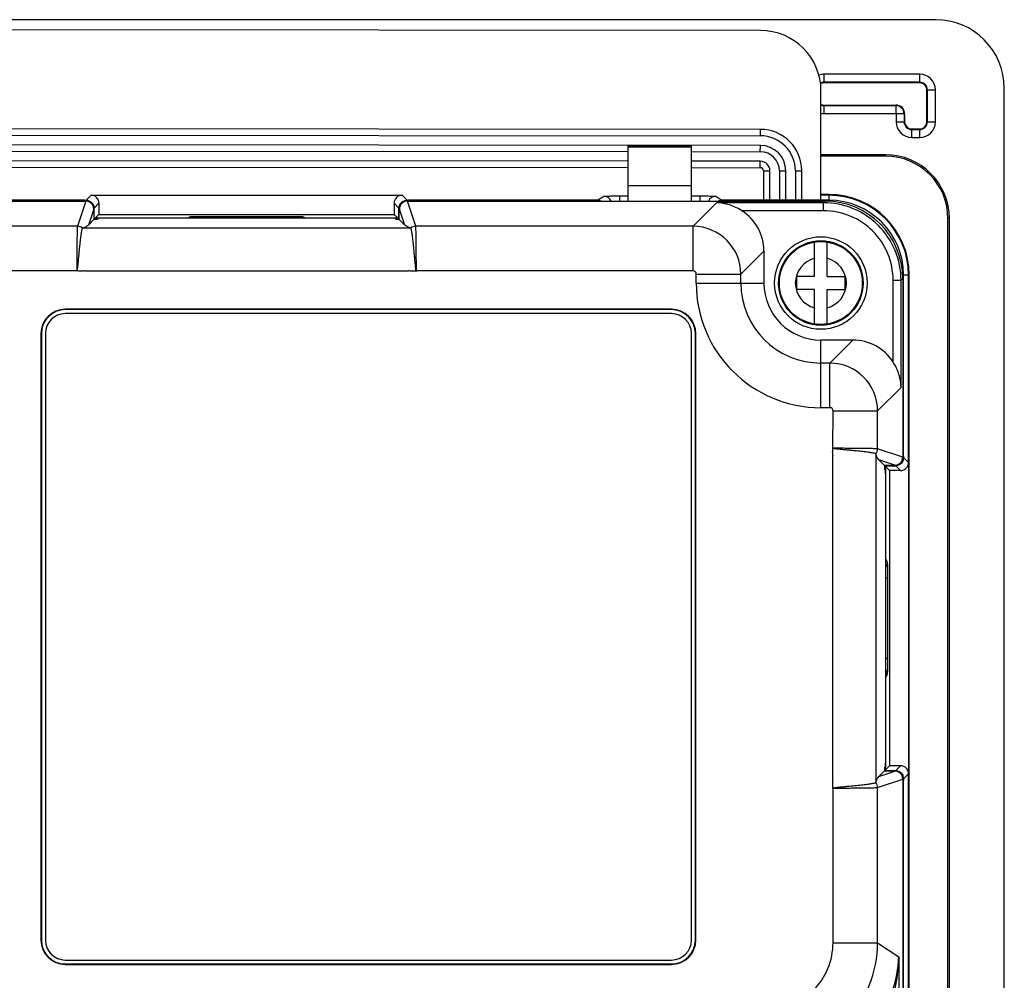
# Model space of a CAD drawing. Units: millimetres. Extents: x -6288 to 2309, y -463 to 2794.
# Drawn here: x 2153 to 2214, y 2191 to 2252 of the extents above; entities that cross this region are included whole.
import ezdxf

# ---------------------------------------------------------------- set-up
doc = ezdxf.new("R2010")
doc.units = ezdxf.units.MM
doc.header["$LTSCALE"] = 5
doc.layers.get('0').update_dxf_attribs({"lineweight": 30})

msp = doc.modelspace()

# ---------------------------------------------------------------- linework, layer by layer
for p, q in [((2209.953, 2251.581), (1978.553, 2251.581)), ((2198.965, 2250.909), (1978.566, 2251.087)), ((2208.953, 2248.164), (2202.953, 2248.164)), ((2202.953, 2247.629), (2202.953, 2248.164)), ((2208.953, 2247.629), (2208.953, 2248.164)), ((2208.953, 2247.664), (2202.953, 2247.664)), ((2208.953, 2247.629), (2202.953, 2247.629)), ((2214.253, 2075.881), (2214.253, 2247.281)), ((2202.757, 2240.215), (2202.762, 2247.106)), ((2209.401, 2247.181), (2209.936, 2247.181)), ((2209.401, 2245.181), (2209.401, 2247.181)), ((2209.436, 2245.181), (2209.436, 2247.181)), ((2209.936, 2245.181), (2209.936, 2247.181)), ((2202.953, 2246.234), (2207.453, 2246.234)), ((2202.953, 2245.698), (2202.953, 2246.234)), ((2202.953, 2246.198), (2207.453, 2246.198)), ((2207.453, 2246.234), (2207.453, 2245.698)), ((2202.953, 2245.698), (2207.453, 2245.698)), ((2208.005, 2245.681), (2207.47, 2245.681)), ((2207.47, 2245.681), (2207.47, 2245.181)), ((2207.97, 2245.681), (2207.97, 2245.181)), ((2208.005, 2245.681), (2208.005, 2245.181)), ((2198.96, 2244.709), (1978.561, 2244.887)), ((2207.47, 2245.181), (2208.005, 2245.181)), ((2209.401, 2245.181), (2209.936, 2245.181)), ((1978.56, 2244.487), (2198.96, 2244.309)), ((2198.96, 2244.309), (2198.96, 2244.709)), ((2208.453, 2244.734), (2208.953, 2244.734)), ((2208.453, 2244.198), (2208.453, 2244.734)), ((2208.453, 2244.698), (2208.953, 2244.698)), ((2208.453, 2244.198), (2208.953, 2244.198)), ((2208.953, 2244.198), (2208.953, 2244.734)), ((2198.96, 2243.709), (1978.56, 2243.887)), ((2190.653, 2243.679), (2190.653, 2240.215)), ((2190.653, 2243.679), (2194.653, 2243.679)), ((2190.653, 2243.612), (2194.653, 2243.612)), ((2194.653, 2240.215), (2194.653, 2243.679)), ((2198.959, 2243.309), (2198.96, 2243.709)), ((1997.853, 2243.471), (2190.653, 2243.316)), ((2194.653, 2243.313), (2198.959, 2243.309)), ((2206.808, 2243.119), (2202.759, 2243.119)), ((2206.808, 2243.032), (2202.759, 2243.032)), ((2206.808, 2243.119), (2206.808, 2243.032)), ((2190.653, 2242.716), (1997.853, 2242.871)), ((1997.853, 2242.471), (2190.653, 2242.316)), ((2198.959, 2242.709), (2194.653, 2242.713)), ((2198.959, 2242.309), (2198.959, 2242.709)), ((2194.653, 2242.313), (2198.959, 2242.309)), ((2199.158, 2242.109), (2199.157, 2240.215)), ((2199.158, 2242.109), (2199.558, 2242.109)), ((2199.557, 2240.215), (2199.558, 2242.109)), ((2200.158, 2242.108), (2200.157, 2240.215)), ((2200.158, 2242.108), (2200.558, 2242.108)), ((2200.557, 2240.215), (2200.558, 2242.108)), ((2201.158, 2242.108), (2201.157, 2240.215)), ((2201.158, 2242.108), (2201.558, 2242.107)), ((2201.557, 2240.215), (2201.558, 2242.107)), ((2190.653, 2241.192), (2194.653, 2241.192)), ((2156.689, 2240.267), (2157.003, 2240.581)), ((2157.003, 2240.581), (2176.503, 2240.581)), ((2176.503, 2240.581), (2176.817, 2240.267)), ((2188.76, 2240.267), (2189.14, 2240.52)), ((2190.14, 2240.537), (2190.14, 2240.215)), ((2190.14, 2240.537), (2190.653, 2240.537)), ((2194.653, 2240.537), (2195.166, 2240.537)), ((2195.166, 2240.537), (2195.166, 2240.215)), ((2196.166, 2240.52), (2196.546, 2240.267)), ((2203.253, 2240.625), (2202.757, 2240.625)), ((2203.253, 2240.581), (2202.757, 2240.581)), ((2203.253, 2240.625), (2203.253, 2240.267)), ((2031.834, 2240.215), (2156.672, 2240.215)), ((2156.599, 2240.267), (2031.907, 2240.267)), ((2156.672, 2240.215), (2156.147, 2238.64)), ((2156.599, 2240.215), (2156.599, 2240.267)), ((2156.674, 2240.267), (2156.689, 2240.267)), ((2157.199, 2239.777), (2157.503, 2240.081)), ((2157.503, 2240.081), (2157.503, 2239.381)), ((2176.003, 2240.081), (2176.003, 2239.381)), ((2176.003, 2240.081), (2176.307, 2239.777)), ((2176.834, 2240.215), (2203.03, 2240.215)), ((2177.359, 2238.64), (2176.834, 2240.215)), ((2176.892, 2240.267), (2176.907, 2240.267)), ((2176.907, 2240.215), (2176.907, 2240.267)), ((2188.76, 2240.267), (2176.907, 2240.267)), ((2194.742, 2238.64), (2196.21, 2240.109)), ((2202.924, 2240.109), (2196.21, 2240.109)), ((2203.253, 2240.267), (2196.546, 2240.267)), ((2202.924, 2240.109), (2203.03, 2240.215)), ((2202.924, 2239.609), (2202.924, 2240.109)), ((2157.171, 2239.715), (2156.839, 2238.717)), ((2157.171, 2239.715), (2157.171, 2239.567)), ((2157.171, 2239.567), (2157.189, 2239.567)), ((2157.189, 2239.567), (2157.189, 2239.067)), ((2157.199, 2239.067), (2157.199, 2239.777)), ((2157.259, 2239.137), (2157.503, 2239.381)), ((2157.503, 2239.381), (2176.003, 2239.381)), ((2164.236, 2239.259), (2164.236, 2239.146)), ((2164.236, 2239.259), (2169.27, 2239.259)), ((2169.27, 2239.259), (2169.27, 2239.146)), ((2176.003, 2239.381), (2176.247, 2239.137)), ((2176.307, 2239.067), (2176.307, 2239.777)), ((2176.317, 2239.067), (2176.317, 2239.567)), ((2176.335, 2239.567), (2176.317, 2239.567)), ((2176.335, 2239.715), (2176.335, 2239.567)), ((2176.667, 2238.717), (2176.335, 2239.715)), ((2202.924, 2239.609), (2197.804, 2239.609)), ((2156.147, 2238.64), (2151.2, 2238.64)), ((2156.839, 2238.717), (2157.189, 2239.067)), ((2157.259, 2239.137), (2157.259, 2239.067)), ((2157.459, 2239.137), (2157.399, 2239.077)), ((2163.047, 2239.147), (2157.859, 2239.147)), ((2175.547, 2239.146), (2157.959, 2239.146)), ((2163.047, 2239.147), (2163.237, 2239.242)), ((2170.27, 2239.242), (2170.459, 2239.147)), ((2175.647, 2239.147), (2170.459, 2239.147)), ((2176.107, 2239.077), (2176.047, 2239.137)), ((2176.247, 2239.137), (2176.247, 2239.067)), ((2176.667, 2238.717), (2176.317, 2239.067)), ((2194.742, 2238.64), (2177.359, 2238.64)), ((2194.742, 2235.844), (2194.742, 2238.64)), ((2210.808, 2239.119), (2210.721, 2239.119)), ((2210.721, 2084.099), (2210.721, 2239.119)), ((2210.808, 2084.099), (2210.808, 2239.119)), ((2177.04, 2238.525), (2156.466, 2238.525)), ((2202.353, 2235.481), (2202.353, 2237.65)), ((2203.153, 2235.481), (2203.153, 2237.65)), ((2199.181, 2237.088), (2197.738, 2235.644)), ((2199.181, 2237.088), (2199.181, 2235.081)), ((2156.109, 2235.84), (2151.2, 2235.844)), ((2156.601, 2235.825), (2156.601, 2235.844)), ((2176.906, 2235.825), (2156.601, 2235.825)), ((2176.906, 2235.844), (2176.906, 2235.825)), ((2194.742, 2235.844), (2177.39, 2235.844)), ((2194.941, 2235.644), (2197.738, 2235.644)), ((2194.941, 2235.081), (2194.941, 2235.644)), ((2197.738, 2235.081), (2197.738, 2235.644)), ((2208.297, 2235.581), (2207.939, 2235.581)), ((2207.939, 2224.235), (2207.939, 2235.581)), ((2208.253, 2223.831), (2208.253, 2235.581)), ((2208.297, 2087.581), (2208.297, 2235.581)), ((2194.941, 2235.081), (2199.181, 2235.081)), ((2202.353, 2235.481), (2201.253, 2235.481)), ((2201.253, 2234.681), (2201.253, 2235.481)), ((2203.153, 2235.481), (2204.253, 2235.481)), ((2204.253, 2235.481), (2204.253, 2234.681)), ((2207.281, 2235.252), (2207.78, 2235.252)), ((2207.281, 2230.133), (2207.281, 2235.252)), ((2207.78, 2235.252), (2207.887, 2235.358)), ((2207.78, 2228.538), (2207.78, 2235.252)), ((2207.887, 2235.358), (2207.887, 2224.162)), ((2202.353, 2234.681), (2201.253, 2234.681)), ((2202.353, 2232.512), (2202.353, 2234.681)), ((2203.153, 2234.681), (2204.253, 2234.681)), ((2203.153, 2232.512), (2203.153, 2234.681)), ((2155.39, 2233.44), (2155.39, 2233.413)), ((2193.39, 2233.44), (2155.39, 2233.44)), ((2193.39, 2233.413), (2155.39, 2233.413)), ((2193.39, 2233.163), (2155.39, 2233.163)), ((2193.39, 2233.44), (2193.39, 2233.413)), ((2153.864, 2231.913), (2153.864, 2193.913)), ((2153.864, 2231.913), (2153.89, 2231.913)), ((2153.89, 2231.913), (2153.89, 2193.913)), ((2154.14, 2231.913), (2154.14, 2193.913)), ((2194.64, 2193.913), (2194.64, 2231.913)), ((2194.916, 2231.913), (2194.89, 2231.913)), ((2194.89, 2193.913), (2194.89, 2231.913)), ((2194.916, 2193.913), (2194.916, 2231.913)), ((2204.76, 2231.509), (2202.753, 2231.509)), ((2202.753, 2227.27), (2202.753, 2231.509)), ((2203.316, 2230.066), (2204.76, 2231.509)), ((2203.316, 2230.066), (2202.753, 2230.066)), ((2203.316, 2227.27), (2203.316, 2230.066)), ((2207.78, 2228.538), (2206.312, 2227.07)), ((2203.316, 2227.27), (2202.753, 2227.27)), ((2203.512, 2224.725), (2203.516, 2227.07)), ((2203.516, 2227.07), (2206.312, 2227.07)), ((2206.312, 2224.687), (2206.312, 2227.07)), ((2207.887, 2224.162), (2206.312, 2224.687)), ((2203.497, 2203.929), (2203.497, 2224.234)), ((2203.497, 2224.234), (2203.516, 2224.234)), ((2206.197, 2224.368), (2206.197, 2203.794)), ((2207.386, 2223.663), (2206.389, 2223.995)), ((2206.389, 2223.995), (2206.739, 2223.645)), ((2207.887, 2224.235), (2207.939, 2224.235)), ((2207.939, 2224.16), (2207.939, 2224.145)), ((2207.939, 2224.145), (2208.253, 2223.831)), ((2208.253, 2223.831), (2208.253, 2204.331)), ((2207.239, 2223.645), (2206.739, 2223.645)), ((2206.739, 2223.635), (2207.449, 2223.635)), ((2206.809, 2223.575), (2206.739, 2223.575)), ((2206.809, 2223.345), (2206.749, 2223.405)), ((2206.809, 2223.575), (2207.053, 2223.331)), ((2207.753, 2223.331), (2207.053, 2223.331)), ((2207.053, 2223.331), (2207.053, 2204.831)), ((2207.386, 2223.663), (2207.239, 2223.663)), ((2207.239, 2223.663), (2207.239, 2223.645)), ((2207.449, 2223.635), (2207.753, 2223.331)), ((2206.817, 2205.287), (2206.817, 2222.845)), ((2206.819, 2217.787), (2206.819, 2222.975)), ((2206.819, 2217.787), (2206.914, 2217.598)), ((2206.931, 2216.598), (2206.817, 2216.598)), ((2206.931, 2216.598), (2206.931, 2211.564)), ((2206.931, 2211.564), (2206.817, 2211.564)), ((2206.914, 2210.565), (2206.819, 2210.375)), ((2206.819, 2205.187), (2206.819, 2210.375)), ((2206.749, 2204.727), (2206.809, 2204.787)), ((2207.053, 2204.831), (2206.809, 2204.587)), ((2207.753, 2204.831), (2207.053, 2204.831)), ((2207.753, 2204.831), (2207.449, 2204.527)), ((2206.389, 2204.167), (2206.739, 2204.517)), ((2206.389, 2204.167), (2207.386, 2204.5)), ((2206.809, 2204.587), (2206.739, 2204.587)), ((2206.739, 2204.527), (2207.449, 2204.527)), ((2206.739, 2204.517), (2207.239, 2204.517)), ((2207.239, 2204.5), (2207.239, 2204.517)), ((2207.386, 2204.5), (2207.239, 2204.5)), ((2208.253, 2204.331), (2207.939, 2204.017)), ((2208.253, 2118.831), (2208.253, 2204.331)), ((2203.516, 2203.929), (2203.497, 2203.929)), ((2206.312, 2203.475), (2207.887, 2204)), ((2206.312, 2193.741), (2206.312, 2203.475)), ((2207.887, 2204), (2207.887, 2119.162)), ((2207.887, 2203.927), (2207.939, 2203.927)), ((2207.939, 2203.942), (2207.939, 2203.927)), ((2207.939, 2119.235), (2207.939, 2203.927)), ((2203.516, 2193.741), (2203.516, 2203.444)), ((2153.864, 2193.913), (2153.89, 2193.913)), ((2194.916, 2193.913), (2194.89, 2193.913)), ((2203.516, 2193.741), (2206.312, 2193.741)), ((2206.312, 2193.741), (2207.637, 2192.858)), ((2155.39, 2192.663), (2193.39, 2192.663)), ((2155.39, 2192.413), (2193.39, 2192.413)), ((2155.39, 2192.387), (2155.39, 2192.413)), ((2155.39, 2192.387), (2193.39, 2192.387)), ((2193.39, 2192.387), (2193.39, 2192.413)), ((2207.637, 2192.858), (2207.637, 2132.754))]:
    msp.add_line(p, q)
for radius in [2.9, 2.65, 2.6]:
    msp.add_circle((2202.753, 2235.081), radius)
for centre, radius, start, end in [((2209.953, 2247.281), 4.3, 0, 90), ((2198.962, 2247.109), 3.8, 359.95392, 89.95392), ((2202.953, 2247.181), 0.983, 90, 109.32076), ((2208.953, 2247.181), 0.983, 0, 90), ((2202.953, 2247.181), 0.483, 90, 117.6319), ((2202.953, 2247.181), 0.448, 90, 119.42302), ((2208.953, 2247.181), 0.483, 0, 90), ((2208.953, 2247.181), 0.448, 0, 90), ((2202.953, 2246.681), 0.448, 244.68669, 270), ((2202.953, 2246.681), 0.483, 246.64712, 270), ((2207.453, 2245.681), 0.552, 0, 90), ((2207.453, 2245.681), 0.517, 0, 90), ((2202.953, 2246.681), 0.983, 258.7416, 270), ((2207.453, 2245.681), 0.0172, 0, 90), ((2208.453, 2245.181), 0.983, 180, 270), ((2208.453, 2245.181), 0.483, 180, 270), ((2208.453, 2245.181), 0.448, 180, 270), ((2208.953, 2245.181), 0.983, 270, 0), ((2208.953, 2245.181), 0.483, 270, 0), ((2208.953, 2245.181), 0.448, 270, 0), ((2198.958, 2242.109), 2.6, 359.95392, 89.95392), ((2198.958, 2242.109), 2.2, 359.95392, 89.95392), ((2198.958, 2242.109), 1.6, 359.95392, 89.95392), ((2198.958, 2242.109), 1.2, 359.95392, 89.95392), ((2206.808, 2239.119), 4, 0, 90), ((2206.808, 2239.119), 3.913, 0, 90), ((2198.958, 2242.109), 0.6, 359.95392, 89.95392), ((2198.958, 2242.109), 0.2, 359.95392, 89.95392), ((2189.14, 2240.02), 0.5, 22.90552, 89.96633), ((2196.166, 2240.02), 0.5, 90.03367, 157.09448), ((2203.253, 2235.581), 5.044, 0, 90), ((2203.253, 2235.581), 5, 0, 90), ((2156.599, 2274.654), 34.387, 269.99982, 270.12441), ((2156.69, 2239.76), 0.508, 85.24259, 90.13505), ((2156.69, 2239.75), 0.517, 71.28988, 85.26151), ((2156.714, 2239.768), 0.486, 1.13999, 12.67034), ((2176.793, 2239.768), 0.486, 167.20087, 178.85933), ((2176.816, 2239.751), 0.516, 89.91566, 108.1973), ((2176.906, 2274.239), 33.972, 269.84965, 269.97599), ((2203.253, 2235.581), 4.686, 0, 90), ((2194.733, 2235.635), 3.005, 0.17177, 89.82823), ((2202.753, 2235.081), 1.6, 104.47751, 255.52249), ((2202.753, 2235.081), 1.6, 284.47751, 75.52249), ((2177.504, 2235.877), 0.119, 196.10849, 205.66237), ((2194.742, 2235.644), 0.2, 359.96797, 90.03203), ((2202.753, 2235.081), 7.812, 180, 270), ((2202.753, 2235.081), 5.015, 180, 270), ((2202.753, 2235.081), 3.572, 180, 270), ((2155.39, 2231.913), 1.526, 90, 180), ((2155.39, 2231.913), 1.5, 90, 180), ((2155.39, 2231.913), 1.25, 90, 180), ((2193.39, 2231.913), 1.526, 0, 90), ((2193.39, 2231.913), 1.5, 0, 90), ((2193.39, 2231.913), 1.25, 0, 90), ((2203.307, 2227.061), 3.005, 0.17177, 89.82823), ((2203.316, 2227.07), 0.2, 359.96797, 90.03203), ((2207.422, 2224.145), 0.517, 341.28988, 355.26151), ((2207.431, 2224.144), 0.508, 355.24259, 0.13505), ((2242.326, 2224.235), 34.387, 179.99982, 180.12441), ((2207.44, 2224.121), 0.486, 271.13999, 282.67034), ((2207.44, 2204.042), 0.486, 77.20087, 88.85933), ((2207.423, 2204.018), 0.516, 359.91566, 18.1973), ((2241.911, 2203.928), 33.972, 179.84965, 179.97599), ((2203.549, 2203.33), 0.119, 106.10849, 115.66237), ((2155.39, 2193.913), 1.526, 180, 270), ((2155.39, 2193.913), 1.5, 180, 270), ((2155.39, 2193.913), 1.25, 180, 270), ((2193.39, 2193.913), 1.526, 270, 0), ((2193.39, 2193.913), 1.5, 270, 0), ((2193.39, 2193.913), 1.25, 270, 0)]:
    msp.add_arc(centre, radius, start, end)
for centre, major_axis, ratio, start_param, end_param in [((2157.003, 2240.081), (0.354, 0.354), 0.999695, -0.785246, 0.785246), ((2176.503, 2240.081), (-0.354, 0.354), 0.999695, -0.785246, 0.785246), ((2156.671, 2239.714), (0.158, 0.475), 0.998478, -1.248833, 0.32105), ((2176.835, 2239.714), (-0.158, 0.475), 0.998478, -0.32105, 1.248833), ((2188.76, 2239.767), (0.416, 0.277), 0.999505, 0.523179, 0.982624), ((2196.546, 2239.767), (0.416, -0.277), 0.999505, 2.158969, 2.618414), ((2203.017, 2235.345), (3.448, 3.448), 0.997265, -0.784029, 0.784029), ((2196.177, 2237.08), (2.127, 2.127), 0.997265, -0.784029, 0.214316), ((2156.799, 2239.077), (0.6, 0), 0.017455, -0.863564, -0.017453), ((2157.859, 2239.137), (0.6, 0), 0.017455, 1.570796, 3.124139), ((2157.959, 2239.137), (0.5, 0), 0.017455, 1.570796, 3.124139), ((2163.047, 2238.647), (-0.448, -0.224), 0.999239, 4.172344, 4.248559), ((2170.459, 2238.647), (-0.448, 0.224), 0.999239, -1.106966, -1.030751), ((2175.547, 2239.137), (0.5, 0), 0.017455, 0.017453, 1.570796), ((2175.647, 2239.137), (0.6, 0), 0.017455, 0.017453, 1.570796), ((2176.707, 2239.077), (0.6, 0), 0.017455, -3.124139, -2.278029), ((2204.752, 2228.505), (2.127, 2.127), 0.997265, -0.214316, 0.784029), ((2207.386, 2224.163), (0.475, -0.158), 0.998478, -1.248833, 0.32105), ((2207.753, 2223.831), (-0.354, 0.354), 0.999695, -3.926839, -2.356347), ((2206.749, 2224.005), (0, 0.6), 0.017455, -4.068994, -3.159046), ((2206.809, 2222.975), (0, 0.6), 0.017455, -1.570796, -0.017453), ((2206.809, 2222.845), (0, 0.5), 0.017455, -1.570796, -0.017453), ((2206.319, 2217.788), (-0.224, 0.448), 0.999239, 4.172344, 4.248559), ((2206.319, 2210.375), (0.224, 0.448), 0.999239, -1.106966, -1.030751), ((2206.749, 2204.127), (0, 0.6), 0.017455, 0.017453, 0.863564), ((2206.809, 2205.287), (0, 0.5), 0.017455, -3.124139, -1.570796), ((2206.809, 2205.187), (0, 0.6), 0.017455, -3.124139, -1.570796), ((2207.753, 2204.331), (0.354, 0.354), 0.999695, -0.785246, 0.785246), ((2207.386, 2203.999), (0.475, 0.158), 0.998478, -0.32105, 1.248833)]:
    msp.add_ellipse(centre, major_axis=major_axis, ratio=ratio, start_param=start_param, end_param=end_param)
for points, knots in [([(2189.14, 2240.52), (2189.147, 2240.525), (2189.177, 2240.522), (2189.234, 2240.529), (2189.328, 2240.53), (2189.451, 2240.533), (2189.6, 2240.535), (2189.832, 2240.537), (2190.015, 2240.537), (2190.14, 2240.537)], [0, 0, 0, 0, 0.023831, 0.083778, 0.177729, 0.302215, 0.452629, 0.623363, 1, 1, 1, 1]), ([(2195.166, 2240.537), (2195.292, 2240.537), (2195.474, 2240.537), (2195.707, 2240.535), (2195.855, 2240.533), (2195.978, 2240.53), (2196.072, 2240.529), (2196.129, 2240.522), (2196.159, 2240.525), (2196.166, 2240.52)], [0, 0, 0, 0, 0.376637, 0.547371, 0.697785, 0.822271, 0.916222, 0.976169, 1, 1, 1, 1]), ([(2156.856, 2240.24), (2156.942, 2240.21), (2157.091, 2240.11), (2157.17, 2239.951), (2157.187, 2239.874)], [0, 0, 0, 0, 0.538324, 1, 1, 1, 1]), ([(2176.319, 2239.875), (2176.336, 2239.952), (2176.416, 2240.112), (2176.567, 2240.212), (2176.655, 2240.241)], [0, 0, 0, 0, 0.461285, 1, 1, 1, 1]), ([(2197.804, 2239.609), (2197.562, 2239.765), (2197.047, 2240.009), (2196.485, 2240.103), (2196.21, 2240.109)], [0, 0, 0, 0, 0.511946, 1, 1, 1, 1]), ([(2207.78, 2235.252), (2207.78, 2235.884), (2207.528, 2237.161), (2206.447, 2238.775), (2204.833, 2239.856), (2203.556, 2240.108), (2202.924, 2240.109)], [0, 0, 0, 0, 0.24999, 0.500001, 0.750012, 1, 1, 1, 1]), ([(2163.237, 2239.242), (2163.244, 2239.246), (2163.274, 2239.244), (2163.333, 2239.25), (2163.427, 2239.251), (2163.55, 2239.254), (2163.698, 2239.256), (2163.929, 2239.258), (2164.111, 2239.259), (2164.236, 2239.259)], [0, 0, 0, 0, 0.025254, 0.086169, 0.180616, 0.305151, 0.455214, 0.625276, 1, 1, 1, 1]), ([(2169.27, 2239.259), (2169.395, 2239.259), (2169.577, 2239.258), (2169.808, 2239.256), (2169.956, 2239.254), (2170.079, 2239.251), (2170.173, 2239.25), (2170.232, 2239.244), (2170.262, 2239.246), (2170.27, 2239.242)], [0, 0, 0, 0, 0.374724, 0.544786, 0.694849, 0.819384, 0.913831, 0.974747, 1, 1, 1, 1]), ([(2207.281, 2235.252), (2207.281, 2235.819), (2207.055, 2236.965), (2206.086, 2238.414), (2204.637, 2239.383), (2203.491, 2239.609), (2202.924, 2239.609)], [0, 0, 0, 0, 0.249991, 0.500001, 0.75001, 1, 1, 1, 1]), ([(2156.147, 2238.64), (2156.14, 2238.615), (2156.14, 2238.529), (2156.13, 2238.357), (2156.126, 2238.093), (2156.119, 2237.748), (2156.115, 2237.335), (2156.111, 2236.693), (2156.109, 2236.19), (2156.109, 2235.844)], [0, 0, 0, 0, 0.027968, 0.090765, 0.186192, 0.310838, 0.460232, 0.629013, 1, 1, 1, 1]), ([(2156.839, 2238.717), (2156.8, 2238.678), (2156.681, 2238.6), (2156.548, 2238.549), (2156.466, 2238.525)], [0, 0, 0, 0, 0.391707, 1, 1, 1, 1]), ([(2177.04, 2238.525), (2176.958, 2238.549), (2176.826, 2238.6), (2176.706, 2238.678), (2176.667, 2238.717)], [0, 0, 0, 0, 0.608311, 1, 1, 1, 1]), ([(2177.397, 2235.844), (2177.397, 2236.19), (2177.396, 2236.693), (2177.391, 2237.335), (2177.387, 2237.748), (2177.38, 2238.093), (2177.376, 2238.357), (2177.366, 2238.529), (2177.366, 2238.615), (2177.359, 2238.64)], [0, 0, 0, 0, 0.37099, 0.539771, 0.689163, 0.813808, 0.909236, 0.972032, 1, 1, 1, 1]), ([(2156.466, 2238.525), (2156.459, 2238.523), (2156.445, 2238.5), (2156.43, 2238.458), (2156.413, 2238.39), (2156.386, 2238.254), (2156.353, 2238.027), (2156.313, 2237.695), (2156.28, 2237.373), (2156.251, 2237.084), (2156.229, 2236.847), (2156.206, 2236.602), (2156.186, 2236.392), (2156.17, 2236.222), (2156.159, 2236.114), (2156.148, 2236.027), (2156.141, 2235.962), (2156.129, 2235.9), (2156.125, 2235.851), (2156.109, 2235.836)], [0, 0, 0, 0, 0.008693, 0.02553, 0.051138, 0.085468, 0.179159, 0.303337, 0.453436, 0.536503, 0.6239, 0.714815, 0.808399, 0.855922, 0.903784, 0.927807, 0.951871, 0.975918, 1, 1, 1, 1]), ([(2177.39, 2235.844), (2177.373, 2235.884), (2177.366, 2235.973), (2177.343, 2236.144), (2177.323, 2236.358), (2177.299, 2236.61), (2177.27, 2236.929), (2177.234, 2237.299), (2177.192, 2237.699), (2177.153, 2238.029), (2177.12, 2238.255), (2177.093, 2238.391), (2177.076, 2238.459), (2177.061, 2238.501), (2177.048, 2238.523), (2177.04, 2238.525)], [0, 0, 0, 0, 0.048185, 0.096326, 0.191788, 0.285423, 0.376363, 0.546823, 0.696867, 0.820968, 0.914586, 0.948888, 0.974477, 0.991306, 1, 1, 1, 1]), ([(2156.601, 2235.844), (2156.56, 2235.844), (2156.479, 2235.827), (2156.314, 2235.814), (2156.192, 2235.84), (2156.109, 2235.84)], [0, 0, 0, 0, 0.249827, 0.499773, 1, 1, 1, 1]), ([(2177.397, 2235.825), (2177.356, 2235.825), (2177.274, 2235.828), (2177.151, 2235.821), (2177.028, 2235.827), (2176.947, 2235.844), (2176.906, 2235.844)], [0, 0, 0, 0, 0.249969, 0.500383, 0.750013, 1, 1, 1, 1]), ([(2207.78, 2228.538), (2207.774, 2228.813), (2207.681, 2229.376), (2207.437, 2229.89), (2207.281, 2230.133)], [0, 0, 0, 0, 0.488051, 1, 1, 1, 1]), ([(2203.516, 2224.234), (2203.516, 2224.275), (2203.499, 2224.356), (2203.486, 2224.52), (2203.512, 2224.643), (2203.512, 2224.725)], [0, 0, 0, 0, 0.249827, 0.499773, 1, 1, 1, 1]), ([(2206.197, 2224.368), (2206.195, 2224.376), (2206.172, 2224.389), (2206.13, 2224.404), (2206.062, 2224.422), (2205.926, 2224.448), (2205.699, 2224.481), (2205.367, 2224.521), (2205.045, 2224.555), (2204.755, 2224.583), (2204.519, 2224.605), (2204.274, 2224.628), (2204.064, 2224.648), (2203.893, 2224.665), (2203.785, 2224.676), (2203.699, 2224.686), (2203.634, 2224.694), (2203.571, 2224.705), (2203.523, 2224.709), (2203.507, 2224.725)], [0, 0, 0, 0, 0.008695, 0.025534, 0.051144, 0.085476, 0.179169, 0.303354, 0.453463, 0.536533, 0.623935, 0.714856, 0.808447, 0.855972, 0.903837, 0.927862, 0.95193, 0.976026, 1, 1, 1, 1]), ([(2206.312, 2224.687), (2206.287, 2224.694), (2206.201, 2224.694), (2206.029, 2224.704), (2205.764, 2224.709), (2205.42, 2224.715), (2205.007, 2224.719), (2204.365, 2224.724), (2203.862, 2224.725), (2203.516, 2224.725)], [0, 0, 0, 0, 0.027968, 0.090765, 0.186192, 0.310838, 0.460232, 0.629013, 1, 1, 1, 1]), ([(2206.389, 2223.995), (2206.35, 2224.034), (2206.272, 2224.154), (2206.221, 2224.286), (2206.197, 2224.368)], [0, 0, 0, 0, 0.391707, 1, 1, 1, 1]), ([(2207.912, 2223.979), (2207.882, 2223.892), (2207.782, 2223.743), (2207.623, 2223.664), (2207.546, 2223.647)], [0, 0, 0, 0, 0.538324, 1, 1, 1, 1]), ([(2206.914, 2217.598), (2206.918, 2217.59), (2206.916, 2217.56), (2206.922, 2217.501), (2206.923, 2217.407), (2206.926, 2217.285), (2206.928, 2217.136), (2206.93, 2216.905), (2206.931, 2216.723), (2206.931, 2216.598)], [0, 0, 0, 0, 0.025254, 0.086169, 0.180616, 0.305151, 0.455214, 0.625276, 1, 1, 1, 1]), ([(2206.931, 2211.564), (2206.931, 2211.439), (2206.93, 2211.258), (2206.928, 2211.026), (2206.926, 2210.878), (2206.923, 2210.755), (2206.922, 2210.661), (2206.916, 2210.602), (2206.918, 2210.572), (2206.914, 2210.565)], [0, 0, 0, 0, 0.374724, 0.544786, 0.694849, 0.819384, 0.913831, 0.974747, 1, 1, 1, 1]), ([(2206.197, 2203.794), (2206.221, 2203.876), (2206.272, 2204.009), (2206.35, 2204.128), (2206.389, 2204.167)], [0, 0, 0, 0, 0.608311, 1, 1, 1, 1]), ([(2207.547, 2204.515), (2207.624, 2204.498), (2207.784, 2204.418), (2207.884, 2204.267), (2207.913, 2204.179)], [0, 0, 0, 0, 0.461285, 1, 1, 1, 1]), ([(2203.497, 2203.437), (2203.497, 2203.478), (2203.5, 2203.561), (2203.493, 2203.684), (2203.499, 2203.807), (2203.516, 2203.888), (2203.516, 2203.929)], [0, 0, 0, 0, 0.249969, 0.500383, 0.750013, 1, 1, 1, 1]), ([(2203.516, 2203.444), (2203.556, 2203.461), (2203.645, 2203.469), (2203.816, 2203.491), (2204.03, 2203.511), (2204.282, 2203.535), (2204.601, 2203.565), (2204.971, 2203.6), (2205.371, 2203.642), (2205.701, 2203.681), (2205.927, 2203.714), (2206.062, 2203.741), (2206.131, 2203.758), (2206.172, 2203.773), (2206.195, 2203.787), (2206.197, 2203.794)], [0, 0, 0, 0, 0.048185, 0.096326, 0.191788, 0.285423, 0.376363, 0.546823, 0.696867, 0.820968, 0.914586, 0.948888, 0.974477, 0.991306, 1, 1, 1, 1]), ([(2203.516, 2203.437), (2203.862, 2203.437), (2204.365, 2203.439), (2205.007, 2203.443), (2205.42, 2203.448), (2205.764, 2203.454), (2206.029, 2203.458), (2206.201, 2203.468), (2206.287, 2203.469), (2206.312, 2203.475)], [0, 0, 0, 0, 0.37099, 0.539771, 0.689163, 0.813808, 0.909236, 0.972032, 1, 1, 1, 1]), ([(2199.318, 2189.546), (2199.864, 2189.546), (2200.967, 2189.764), (2202.363, 2190.696), (2203.298, 2192.091), (2203.516, 2193.195), (2203.516, 2193.741)], [0, 0, 0, 0, 0.250005, 0.500004, 0.750001, 1, 1, 1, 1]), ([(2199.318, 2186.748), (2200.227, 2186.748), (2202.066, 2187.113), (2204.39, 2188.669), (2205.947, 2190.993), (2206.311, 2192.831), (2206.312, 2193.741)], [0, 0, 0, 0, 0.249978, 0.499982, 0.749996, 1, 1, 1, 1]), ([(2206.047, 2188.579), (2206.542, 2189.205), (2207.318, 2190.571), (2207.617, 2192.114), (2207.637, 2192.858)], [0, 0, 0, 0, 0.517432, 1, 1, 1, 1]), ([(2206.439, 2188.27), (2206.638, 2188.627), (2207.314, 2190.07), (2207.616, 2191.678), (2207.637, 2192.858)], [0, 0, 0, 0, 0.257323, 1, 1, 1, 1])]:
    msp.add_open_spline(points, degree=3, knots=knots)
for points in [[(2156.466, 2238.525), (2156.379, 2238.597), (2156.26, 2238.64), (2156.147, 2238.64)], [(2163.237, 2239.242), (2163.34, 2239.242), (2163.448, 2239.207), (2163.531, 2239.146)], [(2170.27, 2239.242), (2170.166, 2239.242), (2170.058, 2239.207), (2169.975, 2239.146)], [(2177.359, 2238.64), (2177.246, 2238.64), (2177.127, 2238.597), (2177.04, 2238.525)], [(2206.197, 2224.368), (2206.269, 2224.455), (2206.312, 2224.574), (2206.312, 2224.687)], [(2206.914, 2217.598), (2206.914, 2217.494), (2206.879, 2217.386), (2206.817, 2217.303)], [(2206.914, 2210.565), (2206.914, 2210.668), (2206.879, 2210.776), (2206.817, 2210.859)], [(2206.312, 2203.475), (2206.312, 2203.588), (2206.269, 2203.707), (2206.197, 2203.794)]]:
    msp.add_open_spline(points, degree=3)

doc.saveas('drawing.dxf')
